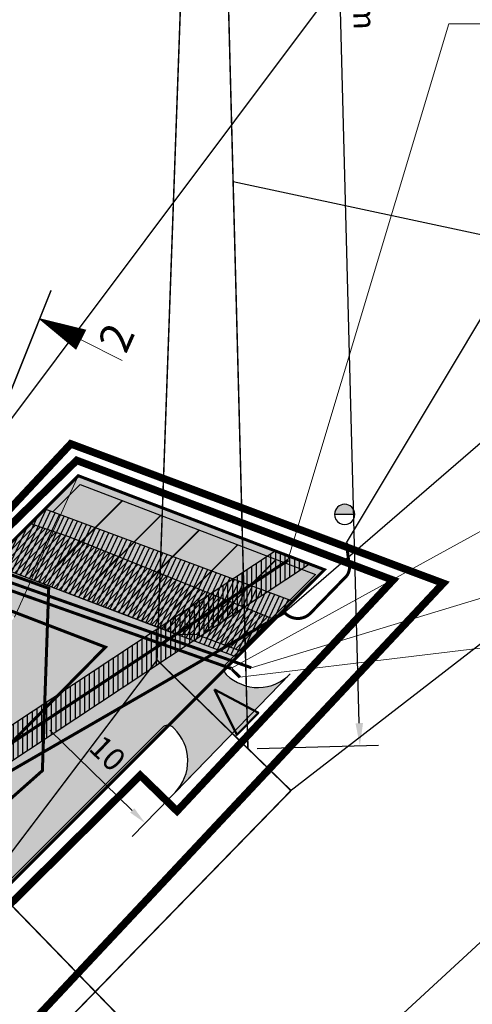
# Model space of a CAD drawing. Units: metres. Extents: x 547069 to 547509, y 6582830 to 6583327.
# Drawn here: x 547264 to 547294, y 6582956 to 6583021 of the extents above; entities that cross this region are included whole.
import ezdxf

# ---------------------------------------------------------------- set-up
doc = ezdxf.new("R2010")
doc.units = ezdxf.units.M
for name, pattern in [('ACAD_ISO03W100', [30, 12, -18]), ('CENTER', [50.8, 31.75, -6.35, 6.35, -6.35]), ('STYLE_18', [1.04164, 0.625, -0.20828, 0.06943, -0.13893]), ('Telgjoon', [55.75, 31.75, -8, 8, -8])]:
    doc.linetypes.add(name, pattern=pattern)
for name, color, linetype in [('ASFALT', 254, 'Continuous'), ('DP ALA', 180, 'Continuous'), ('EHITUSALA', 7, 'Continuous'), ('GAAS', 20, 'Continuous'), ('HALJASALA', 71, 'Continuous'), ('JUURDEPÄÄS', 7, 'Continuous'), ('KAH1204_DP_Korrektuur$0$HÜDRANDID', 7, 'Continuous'), ('MÄRGISTUS', 250, 'Continuous'), ('MÕÕTKETT', 7, 'Continuous'), ('NÄHTAVUS', 250, 'Continuous'), ('PIIR', 1, 'Continuous'), ('POS', 7, 'Continuous'), ('SAJUVESI', 92, 'Continuous'), ('SERVITUUT', 6, 'Continuous'), ('TEED', 1, 'Continuous')]:
    doc.layers.add(name, color=color, linetype=linetype)
for name, color, linetype, lineweight in [('CP DP piir planeeringuala', 158, 'Telgjoon', 50), ('Kah - lõikejoon', 7, 'Continuous', 20), ('KANAL', 34, 'Continuous', 15), ('SIDE', 4, 'Continuous', 15), ('Text', 250, 'Continuous', 0), ('VESI', 150, 'Continuous', 15)]:
    doc.layers.add(name, color=color, linetype=linetype, lineweight=lineweight)
doc.styles.add('KPR-JOONED', font='romand.shx', dxfattribs={"width": 0.8})
doc.styles.get("Standard").update_dxf_attribs({"font": 'arial.ttf'})
doc.styles.add('VK$0$PRA 1.0', font='arial.ttf')
doc.linetypes.add('G1_LINE', pattern='A,1,-0.2,["G1",Standard,S=0.2,R=0,X=-0.1,Y=-0.1],-0.2', length=1.4)
doc.linetypes.add('K2_KPROJEKT', pattern='A,9.5,-1.25,["K2",KPR-JOONED,S=1,R=0,X=-0.96,Y=-0.5],-1.25', length=12)
doc.linetypes.add('SIDE_KPROJEKT', pattern='A,9.5,-1.25,["/",KPR-JOONED,S=1,R=0,X=-0.55,Y=-0.5],-1.25', length=12)
doc.linetypes.add('VK$0$VKVV_K11', pattern='A,6.4,-1.6,["K11",VK$0$PRA 1.0,S=1.6,R=0,X=-0.8,Y=-0.8],-4.4', length=12.4)
doc.linetypes.add('VK$0$VKVV_V11', pattern='A,6.4,-1.6,["V11",VK$0$PRA 1.0,S=1.6,R=0,X=-0.8,Y=-0.8],-4.4', length=12.4)
doc.dimstyles.new('ISO-25', dxfattribs={"dimtxt": 2.5, "dimasz": 2.5, "dimexe": 1.25, "dimexo": 0.625, "dimtad": 1, "dimtxsty": 'Standard', "dimcen": 2.5, "dimadec": 0, "dimazin": 0, "dimtfac": 1, "dimtmove": 0, "dimatfit": 3, "dimfxl": 0, "dimarcsym": 0})

# ---------------------------------------------------------------- blocks, each defined once
blk = doc.blocks.new('juurdesõit')
at = {"layer": 'CP DP piir planeeringuala', "linetype": 'Continuous'}
blk.add_hatch(color=256, dxfattribs=at).paths.add_polyline_path([(546729.48, 6584238.54), (546723.65, 6584241.71), (546726.56, 6584235.62)])
at = {"layer": 'CP DP piir planeeringuala', "linetype": 'Continuous', "flags": 128}
blk.add_lwpolyline([(546723.65, 6584241.71), (546726.56, 6584235.62), (546729.48, 6584238.54)], close=True, dxfattribs=at)
blk = doc.blocks.new('*D26')
at = {"layer": 'Defpoints', "color": 0, "transparency": 16777216}
for p in [(547269.303, 6582979.406), (547276.507, 6582972.392), (547271.944, 6582967.706)]:
    blk.add_point(p, dxfattribs=at)
at = {"layer": 'MÕÕTKETT', "color": 0, "lineweight": -2, "transparency": 16777216}
for p, q in [((547268.867, 6582978.958), (547263.869, 6582973.824)), ((547265.601, 6582973.883), (547271.085, 6582968.543)), ((547276.071, 6582971.944), (547271.072, 6582966.81))]:
    blk.add_line(p, q, dxfattribs=at)
at = {"layer": 'MÕÕTKETT', "color": 0, "transparency": 16777216}
for points in [[(547265.74, 6582974.026), (547265.461, 6582973.739), (547264.741, 6582974.72)], [(547271.224, 6582968.686), (547270.945, 6582968.4), (547271.944, 6582967.706)]]:
    blk.add_solid(points, dxfattribs=at)
at = {"layer": 'MÕÕTKETT', "color": 0, "transparency": 16777216, "insert": (547269.313, 6582972.209), "char_height": 1.5, "attachment_point": 5, "rotation": 315.76562}
blk.add_mtext('10', dxfattribs=at)
blk = doc.blocks.new('*D1971')
at = {"layer": 'Defpoints', "color": 0, "transparency": 16777216}
for p in [(547276.146, 6583073.586), (547283.597, 6583073.781), (547278.787, 6582972.655)]:
    blk.add_point(p, dxfattribs=at)
at = {"layer": 'NÄHTAVUS', "color": 0, "lineweight": -2, "transparency": 16777216}
for p, q in [((547276.771, 6583073.603), (547284.846, 6583073.814)), ((547286.198, 6582974.35), (547283.636, 6583072.282)), ((547279.412, 6582972.672), (547287.487, 6582972.883))]:
    blk.add_line(p, q, dxfattribs=at)
at = {"layer": 'NÄHTAVUS', "color": 0, "transparency": 16777216}
for points in [[(547283.886, 6583072.288), (547283.386, 6583072.275), (547283.597, 6583073.781)], [(547286.448, 6582974.356), (547285.948, 6582974.343), (547286.237, 6582972.85)]]:
    blk.add_solid(points, dxfattribs=at)
at = {"layer": 'NÄHTAVUS', "color": 0, "transparency": 16777216, "insert": (547286.307, 6583023.352), "char_height": 1.5, "attachment_point": 5, "rotation": 271.4987}
blk.add_mtext('100 m', dxfattribs=at)
blk = doc.blocks.new('HÜDRANT')
at = {"layer": 'KAH1204_DP_Korrektuur$0$HÜDRANDID'}
h = blk.add_hatch(color=5, dxfattribs=at)
edge = h.paths.add_edge_path()
edge.add_line((547283.9, 6582988.26), (547286.6, 6582988.26))
edge.add_arc((547285.25, 6582988.22), 1.35, 1.3861, 178.6139)
at = {"layer": 'KAH1204_DP_Korrektuur$0$HÜDRANDID', "color": 5}
blk.add_lwpolyline([(547283.9, 6582988.26), (547286.6, 6582988.26, 0.976096), (547283.9, 6582988.26)], format="xyb", dxfattribs=at)
blk.add_arc((547285.25, 6582988.22), 1.35, 178.6139, 1.3861, dxfattribs=at)

msp = doc.modelspace()

# ---------------------------------------------------------------- hatches: boundary and pattern name
at = {"layer": 'ASFALT'}
h = msp.add_hatch(color=256, dxfattribs=at)
h.dxf.hatch_style = 1
h.paths.add_polyline_path([(547283.285, 6582984.248), (547267.611, 6582990.225), (547265.789, 6582988.406), (547265.273, 6582988.598), (547262.835, 6582986.165), (547258.457, 6582987.627), (547254.483, 6582988.96), (547254.617, 6582989.332), (547254.334, 6582989.434), (547254.537, 6582989.998), (547254.819, 6582989.897), (547255.589, 6582992.047), (547257.93, 6582994.264), (547250.148, 6582997.242), (547244.188, 6582988.721), (547247.844, 6582987.318), (547263.238, 6582981.412), (547247.101, 6582958.339), (547233.147, 6582966.305), (547229.833, 6582968.197), (547224.02, 6582959.886), (547242.979, 6582949.089), (547248.323, 6582949.339), (547273.09, 6582974.068, -0.41015), (547273.792, 6582974.073), (547273.877, 6582973.99, -0.414214), (547273.933, 6582969.748), (547281.608, 6582977.627, -0.414214), (547277.366, 6582977.572), (547277.341, 6582977.596, -0.418289), (547277.337, 6582978.308)])
at = {"layer": 'HALJASALA'}
h = msp.add_hatch(color=256, dxfattribs=at)
h.dxf.hatch_style = 1
edge = h.paths.add_edge_path()
edge.add_line((547246.882, 6582987.687), (547244.188, 6582988.721))
edge.add_line((547244.188, 6582988.721), (547250.148, 6582997.242))
edge.add_line((547250.148, 6582997.242), (547257.93, 6582994.264))
edge.add_line((547257.93, 6582994.264), (547255.589, 6582992.047))
edge.add_line((547255.589, 6582992.047), (547255.365, 6582991.421))
edge.add_line((547255.365, 6582991.421), (547258.29, 6582994.34))
edge.add_line((547258.29, 6582994.34), (547250.073, 6582997.485))
edge.add_line((547250.073, 6582997.485), (547223.731, 6582959.821))
edge.add_line((547223.731, 6582959.821), (547242.769, 6582948.952))
edge.add_line((547242.769, 6582948.952), (547248.449, 6582949.176))
edge.add_line((547248.449, 6582949.176), (547273.516, 6582974.209))
edge.add_arc((547273.444, 6582973.714), 0.5, 81.72723, 134.95639)
edge.add_line((547273.09, 6582974.068), (547248.323, 6582949.339))
edge.add_line((547248.323, 6582949.339), (547242.979, 6582949.089))
edge.add_line((547242.979, 6582949.089), (547224.02, 6582959.886))
edge.add_line((547224.02, 6582959.886), (547229.833, 6582968.197))
edge.add_line((547229.833, 6582968.197), (547232.275, 6582966.803))
edge.add_line((547232.275, 6582966.803), (547246.882, 6582987.687))
h = msp.add_hatch(color=256, dxfattribs=at)
h.dxf.hatch_style = 1
h.paths.add_polyline_path([(547267.49, 6582990.81), (547265.273, 6582988.598), (547265.789, 6582988.406), (547267.611, 6582990.225), (547283.285, 6582984.248), (547277.337, 6582978.308, 0.236194), (547277.195, 6582977.884), (547283.88, 6582984.56)])
at = {"layer": 'SERVITUUT'}
h = msp.add_hatch(dxfattribs=at)
h.set_pattern_fill('ANSI31', color=5, scale=0.1, angle=20)
h.set_pattern_definition([(65, (547253.06087, 6582978.73542), (-0.2877527, 0.1341813), [])])
edge = h.paths.add_edge_path()
edge.add_line((547262.84, 6582986.17), (547265.273, 6582988.598))
edge.add_line((547265.273, 6582988.598), (547281.793, 6582982.476))
edge.add_line((547281.793, 6582982.476), (547278.048, 6582978.735))
edge.add_line((547278.048, 6582978.735), (547253.061, 6582988.191))
edge.add_line((547253.061, 6582988.191), (547253.64, 6582989.7))
edge.add_line((547253.64, 6582989.7), (547262.835, 6582986.165))
h = msp.add_hatch(dxfattribs=at)
h.set_pattern_fill('ANSI31', color=1, scale=0.1)
h.set_pattern_definition([(45, (547257.57734, 6582979.1028), (-0.2245064, 0.2245064), [])])
h.paths.add_polyline_path([(547280.573, 6582981.257), (547278.416, 6582979.103), (547275.341, 6582980.257), (547274.08, 6582980.237), (547258.63, 6582986.083), (547257.577, 6582988.189), (547262.84, 6582986.17), (547264.31, 6582987.637), (547266.91, 6582986.752)])
h = msp.add_hatch(dxfattribs=at)
h.set_pattern_fill('ANSI31', color=6, scale=0.1, angle=45)
h.set_pattern_definition([(90, (547247.92977, 6582963.08103), (-0.3175, 6e-17), [])])
edge = h.paths.add_edge_path()
edge.add_line((547280.593, 6582985.814), (547282.893, 6582984.936))
edge.add_line((547282.893, 6582984.936), (547250.17, 6582963.313))
edge.add_arc((547249.253, 6582964.866), 1.803, 222.82316, 300.59037, ccw=False)
edge.add_line((547247.93, 6582963.64), (547249.673, 6582965.382))
edge.add_line((547249.673, 6582965.382), (547280.593, 6582985.814))

# ---------------------------------------------------------------- linework, layer by layer
at = {"layer": 'DP ALA', "linetype": 'CENTER', "ltscale": 0.15}
msp.add_lwpolyline([(547256.324, 6582990.206, 0.5, 0.5, 0), (547262.348, 6582987.968, 0.5, 0.5, 0), (547266.994, 6582992.93, 0.5, 0.5, 0), (547291.788, 6582983.655, 0.5, 0.5, 0), (547252.897, 6582942.172, 0.5, 0.5, 0), (547192.901, 6582970.329, 0.5, 0.5, 0), (547095.221, 6582981.108, 0.5, 0.5, 0), (547098.752, 6583032.741, 0.5, 0.5, 0), (547177.521, 6583026.512, 0.5, 0.5, 0), (547261.072, 6582995.239, 0.5, 0.5, 0)], format="xyseb", close=True, dxfattribs=at)
at = {"layer": 'DP ALA', "color": 3, "linetype": 'CENTER', "ltscale": 0.15}
msp.add_lwpolyline([(547259.524, 6582994.839, 0.5, 0.5, 0), (547249.291, 6582998.727, 0.5, 0.5, 0), (547222.477, 6582959.515, 0.5, 0.5, 0), (547246.464, 6582945.982, 0.5, 0.5, 0), (547271.618, 6582970.882, 0.5, 0.5, 0), (547274.07, 6582968.503, 0.5, 0.5, 0), (547288.444, 6582983.863, 0.5, 0.5, 0), (547267.389, 6582991.83, 0.5, 0.5, 0), (547262.471, 6582987.025, 0.5, 0.5, 0), (547254.763, 6582989.902, 0.5, 0.5, 0)], format="xyseb", close=True, dxfattribs=at)
at = {"layer": 'EHITUSALA', "linetype": 'STYLE_18', "ltscale": 5, "const_width": 0.2}
msp.add_lwpolyline([(547269.303, 6582979.406), (547247.789, 6582957.601), (547232.975, 6582966.058), (547248.021, 6582987.572), (547269.303, 6582979.406)], dxfattribs=at)
at = {"layer": 'GAAS', "color": 0}
for points in [[(547301.382, 6583013.117), (547285.327, 6582986.341)], [(547308.259, 6583005.068), (547281.229, 6582981.703)]]:
    msp.add_lwpolyline(points, dxfattribs=at)
at = {"layer": 'GAAS', "color": 6, "linetype": 'G1_LINE', "ltscale": 5, "const_width": 0.2}
msp.add_lwpolyline([(547285.334, 6582986.341), (547285.538, 6582984.841, -0.202855), (547285.346, 6582984.132), (547282.955, 6582981.672, -0.433197), (547281.229, 6582981.703, -1.237726)], format="xyb", dxfattribs=at)
at = {"layer": 'GAAS', "linetype": 'G1_LINE', "ltscale": 5, "const_width": 0.2}
msp.add_lwpolyline([(547281.229, 6582981.703), (547250.026, 6582963.68, -0.299557), (547248.131, 6582963.791, -1.346479)], format="xyb", dxfattribs=at)
at = {"layer": 'HALJASALA'}
msp.add_lwpolyline([(547223.731, 6582959.821), (547246.24, 6582946.97), (547283.88, 6582984.56), (547267.49, 6582990.81), (547262.84, 6582986.17), (547253.64, 6582989.7), (547258.29, 6582994.34), (547250.073, 6582997.485)], close=True, dxfattribs=at)
at = {"layer": 'Kah - lõikejoon', "linetype": 'CENTER', "const_width": 0.1}
msp.add_lwpolyline([(547234.06, 6582939.598), (547252.799, 6582970.936), (547265.683, 6583003.143)], dxfattribs=at)
at = {"layer": 'Kah - lõikejoon', "elevation": -39.875}
msp.add_lwpolyline([(547264.965, 6583001.222, 0.1, 1.5, 0), (547267.686, 6582999.851, 1.5, 1.5, 0)], format="xyseb", dxfattribs=at)
msp.add_lwpolyline([(547264.965, 6583001.222), (547270.408, 6582998.48)], dxfattribs=at)
at = {"layer": 'Kah - lõikejoon'}
msp.add_lwpolyline([(547263.238, 6582981.412), (547267.49, 6582990.81)], dxfattribs=at)
at = {"layer": 'Kah - lõikejoon', "const_width": 0.1}
msp.add_lwpolyline([(547272.452, 6582952.542), (547252.254, 6582973.355)], dxfattribs=at)
at = {"layer": 'KANAL', "color": 0}
msp.add_lwpolyline([(547315.675, 6582989.141), (547279.006, 6582978.038)], dxfattribs=at)
at = {"layer": 'KANAL', "linetype": 'VK$0$VKVV_K11', "ltscale": 0.5, "const_width": 0.2}
msp.add_lwpolyline([(547279.006, 6582978.038), (547255.903, 6582986.214), (547255.238, 6582984.481)], dxfattribs=at)
at = {"layer": 'MÄRGISTUS', "const_width": 0.1}
for points in [[(547270.428, 6582989.15), (547266.014, 6582984.746)], [(547272.989, 6582988.174), (547268.654, 6582983.849)], [(547275.549, 6582987.197), (547271.215, 6582982.872)], [(547278.11, 6582986.221), (547273.776, 6582981.896)], [(547280.671, 6582985.244), (547276.337, 6582980.919)]]:
    msp.add_lwpolyline(points, dxfattribs=at)
at = {"layer": 'NÄHTAVUS', "linetype": 'ACAD_ISO03W100', "ltscale": 0.07, "const_width": 0.1}
for points in [[(547278.787, 6582972.655), (547272.733, 6582978.55), (547276.146, 6583073.586), (547278.787, 6582972.655), (547278.787, 6582972.655)], [(547241.91, 6582937.851), (547247.484, 6582934.77), (547281.653, 6582969.865), (547272.733, 6582978.55), (547241.91, 6582937.851)]]:
    msp.add_lwpolyline(points, dxfattribs=at)
at = {"layer": 'NÄHTAVUS'}
for points in [[(547277.796, 6583010.372), (547321.899, 6583000.953)], [(547321.899, 6583000.953), (547281.569, 6582969.806)], [(547312.445, 6582976.525), (547279.457, 6582946.15)]]:
    msp.add_lwpolyline(points, dxfattribs=at)
at = {"layer": 'PIIR', "const_width": 0.2}
msp.add_lwpolyline([(547223.73, 6582959.82), (547246.24, 6582946.97), (547283.88, 6582984.56), (547267.49, 6582990.81), (547262.84, 6582986.17), (547253.64, 6582989.7), (547258.29, 6582994.34), (547250.073, 6582997.485)], close=True, dxfattribs=at)
at = {"layer": 'POS'}
msp.add_lwpolyline([(547289.774, 6583030.274), (547248.164, 6582974.791)], dxfattribs=at)
at = {"layer": 'SAJUVESI', "linetype": 'K2_KPROJEKT', "const_width": 0.2}
msp.add_lwpolyline([(547231.528, 6582961.377), (547231.528, 6582961.377), (547245.647, 6582953.934), (547265.104, 6582971.192), (547265.525, 6582983.318), (547251.853, 6582988.253)], dxfattribs=at)
at = {"layer": 'SERVITUUT', "color": 5}
msp.add_lwpolyline([(547262.84, 6582986.17), (547265.273, 6582988.598), (547281.793, 6582982.476), (547278.048, 6582978.735), (547253.061, 6582988.191), (547253.64, 6582989.7), (547262.835, 6582986.165)], dxfattribs=at)
at = {"layer": 'SERVITUUT', "color": 1}
msp.add_lwpolyline([(547280.573, 6582981.257), (547278.416, 6582979.103), (547275.341, 6582980.257), (547274.08, 6582980.237), (547258.63, 6582986.083), (547257.577, 6582988.189), (547262.84, 6582986.17), (547264.31, 6582987.637), (547266.91, 6582986.752), (547280.573, 6582981.257)], dxfattribs=at)
at = {"layer": 'SERVITUUT', "color": 6}
msp.add_lwpolyline([(547280.593, 6582985.814), (547282.893, 6582984.936), (547250.17, 6582963.313, -0.352976), (547247.93, 6582963.64), (547249.673, 6582965.382), (547280.593, 6582985.814)], format="xyb", dxfattribs=at)
at = {"layer": 'SIDE', "color": 0}
for points in [[(547292.165, 6583020.866), (547281.449, 6582985.182)], [(547292.165, 6583020.866), (547325.563, 6583020.866), (547325.563, 6583020.866)]]:
    msp.add_lwpolyline(points, dxfattribs=at)
at = {"layer": 'SIDE', "linetype": 'SIDE_KPROJEKT', "ltscale": 0.5, "const_width": 0.2}
msp.add_lwpolyline([(547281.479, 6582985.201), (547249.644, 6582964.164, -0.35445), (547248.647, 6582964.338, -2.561745)], format="xyb", dxfattribs=at)
at = {"layer": 'TEED'}
for points in [[(547262.835, 6582986.165), (547265.273, 6582988.598), (547265.789, 6582988.406), (547267.611, 6582990.225), (547283.285, 6582984.248), (547277.337, 6582978.308, 0.418289), (547277.341, 6582977.596), (547277.366, 6582977.572, 0.414214), (547281.608, 6582977.627), (547281.608, 6582977.627)], [(547281.608, 6582977.627), (547273.933, 6582969.748), (547273.933, 6582969.748, 0.414214), (547273.877, 6582973.99), (547273.792, 6582974.073, 0.41015), (547273.09, 6582974.068), (547248.323, 6582949.339)]]:
    msp.add_lwpolyline(points, format="xyb", dxfattribs=at)
msp.add_lwpolyline([(547272.242, 6582968.011, -0.000009), (547272.242, 6582968.011), (547272.242, 6582968.011)], format="xyb", close=True, dxfattribs=at)
at = {"layer": 'VESI', "color": 0}
for points in [[(547310.69, 6582996.116), (547277.656, 6582977.987)], [(547314.656, 6582981.805), (547278.256, 6582977.4)]]:
    msp.add_lwpolyline(points, dxfattribs=at)
at = {"layer": 'VESI', "linetype": 'VK$0$VKVV_V11', "ltscale": 0.5, "const_width": 0.2}
msp.add_lwpolyline([(547277.656, 6582977.987), (547257.114, 6582985.255, 0.406534), (547255.847, 6582984.671), (547255.705, 6582984.302)], format="xyb", dxfattribs=at)
at = {"layer": 'VESI', "color": 5, "const_width": 0.2}
msp.add_lwpolyline([(547277.722, 6582977.923), (547278.255, 6582977.399)], dxfattribs=at)
at = {"layer": 'VESI'}
msp.add_circle((547277.656, 6582977.987), 0.1, dxfattribs=at)

# ---------------------------------------------------------------- block references
at = {"layer": 'JUURDEPÄÄS', "xscale": 0.499999999487637, "yscale": 0.499999999487637, "zscale": 0.499999999487637, "rotation": 0.7071133150819545}
msp.add_blockref('juurdesõit', (314564.079, 3287732.853, 19.44), dxfattribs=at)
at = {"layer": 'SERVITUUT', "linetype": 'CENTER', "xscale": 0.5, "yscale": 0.5, "zscale": 0.5}
msp.add_blockref('HÜDRANT', (273642.601, 3291494.125), dxfattribs=at)

# ---------------------------------------------------------------- texts
at = {"layer": 'Text'}
msp.add_text('2', height=2.1, rotation=65.8851, dxfattribs=at).set_placement((547270.661, 6582998.85, -39.875))

# ---------------------------------------------------------------- dimensions: what is measured, and where the dimension line sits
at = {"layer": 'MÕÕTKETT'}
dim = msp.add_aligned_dim(p1=(547269.303, 6582979.406), p2=(547276.507, 6582972.392), distance=-6.54, dimstyle='ISO-25', override={"dimtxt": 1.5, "dimasz": 1.2, "dimdec": 0}, dxfattribs=at)
dim.commit()
dim.dimension.update_dxf_attribs({"geometry": '*D26', "text_midpoint": (547269.313, 6582972.209)})
at = {"layer": 'NÄHTAVUS'}
dim = msp.add_aligned_dim(p1=(547278.787, 6582972.655), p2=(547276.146, 6583073.586), distance=-7.453, text='100 m', dimstyle='ISO-25', override={"dimtxt": 1.5, "dimasz": 1.5, "dimdec": 0, "dimpost": ' m'}, dxfattribs=at)
dim.commit()
dim.dimension.update_dxf_attribs({"geometry": '*D1971', "text_midpoint": (547286.307, 6583023.352)})

doc.saveas('drawing.dxf')
